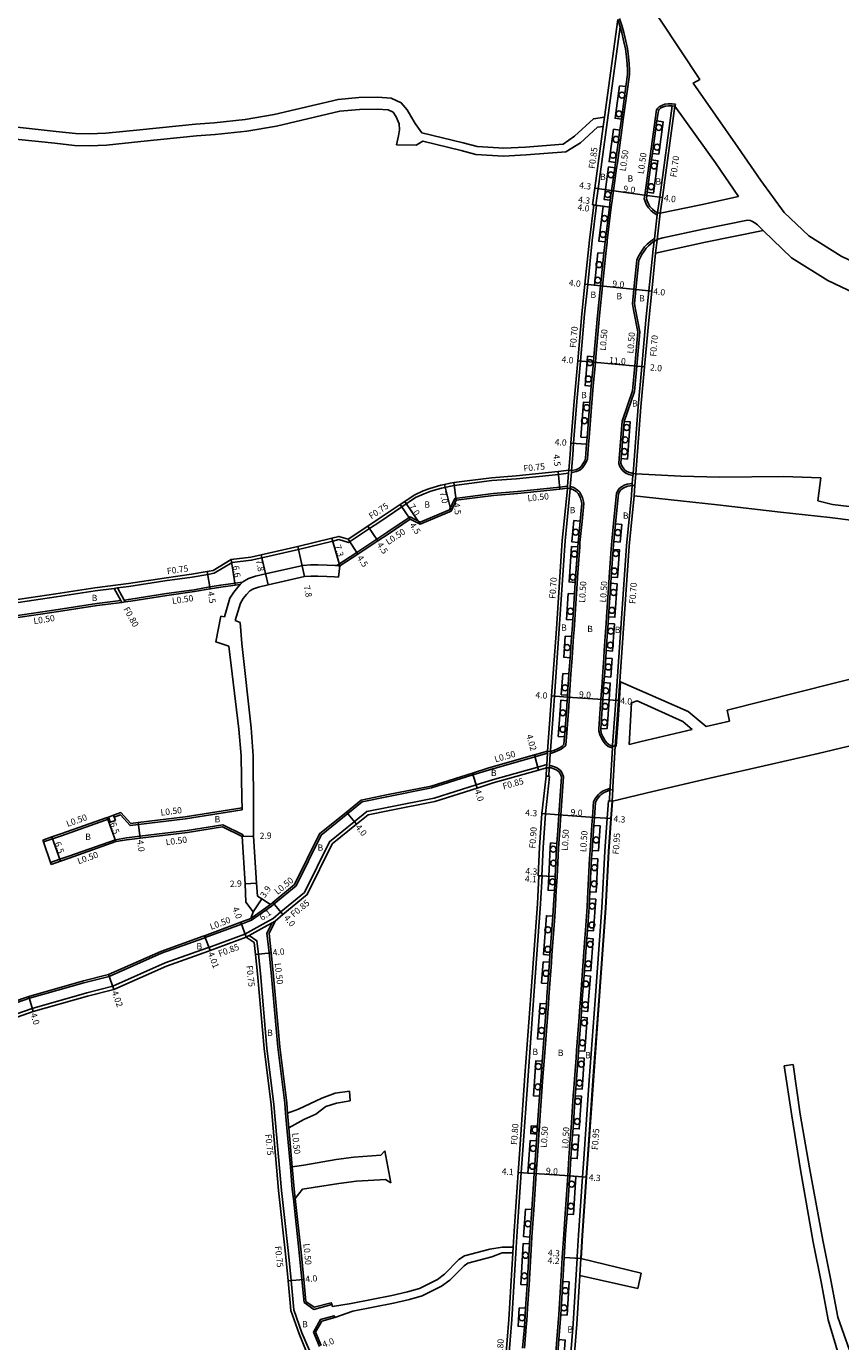
# Model space of a CAD drawing. Units: metres. Extents: x -8000 to -4000, y -117000 to -114000.
# Drawn here: x -6625 to -6419, y -115119 to -114786 of the extents above; entities that cross this region are included whole.
import ezdxf

# ---------------------------------------------------------------- set-up
doc = ezdxf.new("R2010")
doc.units = ezdxf.units.M
doc.header["$LTSCALE"] = 2.5
for name, color, linetype in [('その他', 7, 'Continuous'), ('側溝・桝', 7, 'Continuous'), ('幅員', 7, 'Continuous'), ('植栽', 7, 'Continuous'), ('歩道・分離帯・安全施設', 7, 'Continuous'), ('舗装', 7, 'Continuous'), ('道路', 7, 'Continuous')]:
    doc.layers.add(name, color=color, linetype=linetype)

# ---------------------------------------------------------------- blocks, each defined once
blk = doc.blocks.new('223800')
at = {"color": 0, "linetype": 'Continuous'}
blk.add_circle((0, 0), 0.75, dxfattribs=at)

msp = doc.modelspace()

# ---------------------------------------------------------------- linework, layer by layer
at = {"layer": 'その他'}
msp.add_lwpolyline([(-6478.88, -114811.54), (-6478.55, -114809.16)], dxfattribs=at)
at = {"layer": '側溝・桝'}
for points in [[(-6486.93, -114899.21), (-6486.87, -114899.22), (-6485.62, -114898.99), (-6484.77, -114898.59), (-6484.12, -114898), (-6483.6, -114897.3), (-6483.11, -114896.45), (-6482.86, -114895.72), (-6482.58, -114892.1), (-6482.45, -114890.38), (-6481.77, -114881.53), (-6481.4, -114877.38), (-6480.86, -114871.31), (-6480.74, -114869.97), (-6479.8, -114859.46), (-6479.03, -114851.99), (-6478.19, -114843.73), (-6477.9, -114840.86), (-6477.84, -114840.4), (-6476.83, -114832.03), (-6476.59, -114830.31), (-6475.47, -114822.09), (-6475.29, -114820.74), (-6474.17, -114812.52), (-6473.79, -114809.75), (-6472.67, -114801.53), (-6472.24, -114798.41), (-6472.21, -114797.29), (-6472.3, -114795.7), (-6472.48, -114793.87), (-6472.76, -114791.81), (-6473.14, -114789.97), (-6473.68, -114787.74), (-6474.1, -114786.19), (-6474.76, -114784.17)], [(-6475.18, -114784.47), (-6474.58, -114786.34), (-6480.17, -114827.32), (-6480.74, -114831.5)], [(-6465.17, -114833.93), (-6465.26, -114833.91), (-6465.98, -114833.55), (-6466.72, -114832.9), (-6467.44, -114832.15), (-6467.87, -114831.38), (-6468.25, -114830.58), (-6468.46, -114829.9), (-6468.33, -114828.93), (-6465.39, -114807.37), (-6465.04, -114806.91), (-6464.67, -114806.54), (-6464.05, -114806.21), (-6463.24, -114805.94), (-6462.35, -114805.78), (-6461.37, -114805.83), (-6460.58, -114805.94)], [(-6460.72, -114806.43), (-6461.41, -114806.33), (-6464.57, -114829.45), (-6465.11, -114833.43)], [(-6460.72, -114806.43), (-6460.58, -114805.94)], [(-6478.88, -114811.54), (-6478.55, -114809.16)], [(-6480.59, -114831.52), (-6481.67, -114840.45), (-6482.81, -114851.6), (-6483.58, -114859.1), (-6484.64, -114870.97), (-6485.56, -114881.22), (-6486.37, -114891.81), (-6486.59, -114894.72), (-6486.9, -114898.71)], [(-6480.59, -114831.52), (-6480.74, -114831.5), (-6481.29, -114831.43)], [(-6466.31, -114843.55), (-6466.29, -114843.39), (-6465.96, -114840.59), (-6465.89, -114840), (-6465.17, -114833.93), (-6465.13, -114833.61), (-6465.11, -114833.43)], [(-6465.61, -114843.63), (-6465.21, -114840.23), (-6464.42, -114833.52)], [(-6471.35, -114899.97), (-6471.39, -114899.96), (-6472.35, -114899.7), (-6473.16, -114899.37), (-6473.8, -114898.9), (-6474.27, -114898.36), (-6474.63, -114897.72), (-6474.93, -114896.95), (-6474.83, -114895.64), (-6474.1, -114886.18), (-6471.46, -114878.55), (-6470.9, -114872.2), (-6470.13, -114863.59), (-6471.18, -114858.04), (-6471.45, -114856.45), (-6471.08, -114852.8), (-6470.32, -114845.42), (-6469.98, -114844.6), (-6469.51, -114843.75), (-6468.94, -114842.83), (-6468.41, -114842.06), (-6468.05, -114841.7), (-6467.75, -114841.39), (-6466.38, -114840.24), (-6466.18, -114840.14), (-6465.89, -114840)], [(-6466.31, -114843.55), (-6467.3, -114853.19), (-6468.05, -114860.6), (-6469.1, -114872.36), (-6470.01, -114882.49), (-6471.31, -114899.47)], [(-6487.65, -114899.42), (-6490.23, -114899.68), (-6500.89, -114900.78), (-6507.08, -114901.28), (-6516.6, -114902.53), (-6517.49, -114902.65), (-6519.85, -114903.15), (-6522.58, -114903.97), (-6524.23, -114904.59), (-6526.41, -114905.57), (-6529.88, -114907.91), (-6535.45, -114911.67), (-6538.06, -114913.4), (-6543.4, -114916.93), (-6545.9, -114916.19), (-6547.42, -114916.58), (-6556.11, -114918.73), (-6565.37, -114920.82), (-6568.06, -114921.43), (-6572.87, -114921.97), (-6577.46, -114924.74)], [(-6487.94, -114903.22), (-6487.9, -114902.71), (-6487.65, -114899.42), (-6487.59, -114898.66)], [(-6487.24, -114903.27), (-6487.24, -114903.15), (-6487.21, -114902.77), (-6486.93, -114899.21), (-6486.91, -114898.9), (-6486.9, -114898.71)], [(-6471.74, -114905.08), (-6471.72, -114904.78), (-6471.55, -114902.52), (-6471.51, -114902.02), (-6471.35, -114899.97), (-6471.33, -114899.7), (-6471.31, -114899.47)], [(-6470.84, -114902.48), (-6470.61, -114899.52)], [(-6487.9, -114902.71), (-6489.9, -114902.92), (-6500.59, -114904.02), (-6506.74, -114904.52), (-6516.44, -114905.78), (-6517.81, -114908.64), (-6525.25, -114911.79), (-6527.81, -114910.44)], [(-6492.29, -114970.37), (-6492.21, -114970.37), (-6491.19, -114970.1), (-6490.09, -114969.58), (-6489.56, -114969.32), (-6488.99, -114968.9), (-6488.56, -114968.52), (-6488.33, -114968.18), (-6488.19, -114966.25), (-6487.71, -114959.7), (-6487.53, -114957.06), (-6487.46, -114956.13), (-6487.43, -114955.64), (-6487.05, -114950.26), (-6486.76, -114946.18), (-6486.38, -114940.79), (-6486.26, -114939.08), (-6486.09, -114936.55), (-6485.73, -114931.16), (-6485.65, -114929.99), (-6485.28, -114924.6), (-6485.21, -114923.47), (-6484.84, -114918.08), (-6484.76, -114916.96), (-6484.24, -114911.59), (-6483.8, -114907.05), (-6483.96, -114906.23), (-6484.14, -114905.55), (-6484.43, -114904.88), (-6484.83, -114904.22), (-6485.38, -114903.65), (-6486.36, -114903.05), (-6487.14, -114902.78), (-6487.21, -114902.77)], [(-6492.26, -114969.87), (-6492.24, -114969.62), (-6491.5, -114959.46), (-6491.25, -114955.86), (-6490.05, -114938.83), (-6488.54, -114916.5), (-6487.25, -114903.38), (-6487.24, -114903.27)], [(-6471.51, -114902.02), (-6471.58, -114902.02), (-6472.13, -114902.06), (-6472.77, -114902.16), (-6473.53, -114902.44), (-6474.11, -114902.76), (-6474.73, -114903.2), (-6475.11, -114903.65), (-6475.5, -114904.42), (-6476.26, -114912.15), (-6476.7, -114916.61), (-6476.78, -114917.47), (-6476.86, -114918.66), (-6477.33, -114925.65), (-6477.44, -114927.25), (-6478.02, -114935.75), (-6478.13, -114937.44), (-6478.28, -114939.58), (-6478.61, -114944.29), (-6478.74, -114946.2), (-6479.07, -114950.87), (-6479.18, -114952.39), (-6479.48, -114956.69), (-6479.73, -114960.29), (-6480.01, -114964.12), (-6479.95, -114964.66), (-6479.75, -114965.58), (-6479.35, -114966.49), (-6478.91, -114967.3), (-6478.34, -114968.02), (-6477.64, -114968.61), (-6476.62, -114968.99), (-6476.55, -114969)], [(-6471.74, -114905.08), (-6472.99, -114917.78), (-6474.49, -114939.84), (-6475.69, -114956.96), (-6475.94, -114960.56), (-6476.5, -114968.28), (-6476.52, -114968.5)], [(-6527.81, -114910.44), (-6533.68, -114914.39), (-6536.27, -114916.11), (-6541.31, -114919.44), (-6546.4, -114922.81)], [(-6570.86, -114927.6), (-6570.29, -114927.02), (-6570.19, -114926.92), (-6568.74, -114926.05), (-6567.02, -114925.45), (-6564.45, -114924.87), (-6555, -114922.73), (-6553.05, -114922.57), (-6551.1, -114922.6), (-6548.81, -114922.66), (-6546.8, -114922.78), (-6546.4, -114922.81), (-6546.05, -114922.83), (-6545.58, -114922.87)], [(-6577.46, -114924.74), (-6579.06, -114925.01), (-6583.05, -114925.69), (-6589.99, -114926.68), (-6599.06, -114928.1), (-6601.94, -114928.47), (-6602.79, -114928.59), (-6607.61, -114929.21), (-6617.48, -114930.7), (-6628.82, -114932.41), (-6639.87, -114934.02), (-6639.94, -114934.03), (-6640.81, -114934.17), (-6643.26, -114934.55)], [(-6570.29, -114927.02), (-6575.79, -114927.75), (-6578.51, -114928.21), (-6582.55, -114928.9), (-6589.51, -114929.89), (-6598.6, -114931.32), (-6600.23, -114931.53)], [(-6602.79, -114928.59), (-6601.08, -114931.64), (-6600.82, -114932.11)], [(-6601.94, -114928.47), (-6600.23, -114931.53), (-6599.96, -114932)], [(-6601.08, -114931.64), (-6607.16, -114932.43), (-6617, -114933.91), (-6628.35, -114935.63), (-6638.04, -114937.04)], [(-6562.9, -115009.05), (-6562.25, -115008.51), (-6556.66, -115003.92), (-6550.34, -114991.07), (-6543.62, -114985.62), (-6539.95, -114982.64), (-6533.72, -114981.37), (-6522.39, -114979.13), (-6511.88, -114975.82), (-6507.72, -114974.51), (-6496.19, -114971.25), (-6492.99, -114970.35)], [(-6493.24, -114974.06), (-6493.18, -114973.16), (-6492.99, -114970.35), (-6492.96, -114969.82)], [(-6492.53, -114974.03), (-6492.5, -114973.53), (-6492.29, -114970.37), (-6492.26, -114969.87)], [(-6477.32, -114982.42), (-6477.16, -114979.73), (-6477.13, -114979.19), (-6477.12, -114978.93), (-6476.55, -114969), (-6476.52, -114968.5)], [(-6476.62, -114982.46), (-6476.45, -114979.49), (-6476.42, -114978.97), (-6475.82, -114968.54)], [(-6562.48, -115012.17), (-6560.56, -115010.55), (-6554.53, -115005.6), (-6548.22, -114992.76), (-6541.95, -114987.67), (-6538.78, -114985.11), (-6533.23, -114983.97), (-6521.73, -114981.7), (-6511.09, -114978.35), (-6506.97, -114977.05), (-6495.47, -114973.82), (-6493.18, -114973.16)], [(-6498.79, -115121.05), (-6498.36, -115115.68), (-6498.23, -115114.07), (-6498.05, -115110.97), (-6497.68, -115105.02), (-6497.06, -115094.64), (-6496.95, -115092.92), (-6496.88, -115091.71), (-6496.48, -115086), (-6495.85, -115076.84), (-6495.53, -115072.23), (-6495.28, -115068.56), (-6495.16, -115066.86), (-6495.02, -115064.86), (-6494.91, -115063.29), (-6494.49, -115057.25), (-6494.14, -115052.31), (-6493.85, -115048.37), (-6493.44, -115042.84), (-6492.78, -115033.87), (-6492.64, -115032.01), (-6492.41, -115028.72), (-6492.02, -115023.33), (-6491.88, -115021.51), (-6491.17, -115011.68), (-6490.96, -115008.76), (-6490.77, -115005.14), (-6490.58, -115001.61), (-6490.2, -114994.45), (-6490.11, -114993.21), (-6489.88, -114989.92), (-6489.6, -114985.98), (-6488.91, -114976.22), (-6489.17, -114975.64), (-6489.45, -114975.07), (-6489.81, -114974.63), (-6490.24, -114974.29), (-6490.61, -114974.07), (-6491.21, -114973.79), (-6492.02, -114973.53), (-6492.5, -114973.53)], [(-6494.47, -115001.4), (-6494.09, -114994.21), (-6493.49, -114985.72), (-6492.48, -114976.19)], [(-6493.37, -114976.12), (-6492.67, -114976.18), (-6492.48, -114976.19)], [(-6492.67, -114976.18), (-6492.55, -114974.24), (-6492.53, -114974.03)], [(-6491.4, -115129.15), (-6490.59, -115118.83), (-6490.25, -115114.62), (-6490.13, -115112.54), (-6489.62, -115104.13), (-6489.25, -115098.05), (-6488.89, -115092.2), (-6488.54, -115087.04), (-6487.87, -115077.39), (-6487.56, -115072.86), (-6487.14, -115066.93), (-6487.03, -115065.34), (-6486.46, -115057.08), (-6486.33, -115055.31), (-6486.16, -115052.89), (-6485.76, -115047.46), (-6485.63, -115045.67), (-6485, -115037.17), (-6484.88, -115035.56), (-6484.67, -115032.62), (-6484.23, -115026.63), (-6484.14, -115025.34), (-6483.55, -115017.19), (-6483.4, -115015.16), (-6482.97, -115009.26), (-6482.86, -115007.22), (-6482.77, -115005.4), (-6482.32, -114997), (-6482.21, -114994.94), (-6481.76, -114988.56), (-6481.62, -114986.54), (-6481.34, -114982.65), (-6480.99, -114981.97), (-6480.59, -114981.37), (-6480.11, -114980.79), (-6479.68, -114980.39), (-6478.89, -114979.87), (-6478, -114979.49), (-6477.32, -114979.26), (-6477.13, -114979.19)], [(-6485.5, -115098.27), (-6485.5, -115098.15), (-6485.48, -115097.85), (-6485.15, -115092.44), (-6484.13, -115077.65), (-6483.82, -115073.12), (-6482.42, -115053.16), (-6480.93, -115032.89), (-6479.23, -115009.49), (-6478.47, -114995.17), (-6477.88, -114986.81), (-6477.56, -114982.4)], [(-6484.56, -115098.33), (-6484.55, -115098.21), (-6484.2, -115092.5), (-6483.18, -115077.72), (-6482.87, -115073.19), (-6481.47, -115053.23), (-6479.98, -115032.96), (-6478.28, -115009.55), (-6477.52, -114995.23), (-6476.93, -114986.87), (-6476.62, -114982.46)], [(-6476.62, -114982.46), (-6477.32, -114982.42), (-6477.56, -114982.4)], [(-6620.68, -114992.81), (-6618.38, -114992.01), (-6616.13, -114991.23), (-6604.08, -114986.97)], [(-6602.76, -114986.51), (-6601.22, -114985.96), (-6598.77, -114988.64), (-6596.66, -114988.38), (-6584.7, -114986.91), (-6570.32, -114984.68)], [(-6570.32, -114984.68), (-6570.39, -114984.18)], [(-6618.88, -114998.01), (-6616.57, -114997.21), (-6614.31, -114996.42), (-6602.49, -114992.25), (-6599.68, -114991.77), (-6596.3, -114991.36), (-6584.29, -114989.89), (-6575.29, -114988.49), (-6570.11, -114990.98)], [(-6620.68, -114992.81), (-6620.85, -114992.34)], [(-6570.32, -114991.43), (-6570.11, -114990.98)], [(-6618.72, -114998.48), (-6618.88, -114998.01)], [(-6504.22, -115146.26), (-6504.19, -115145.68), (-6504.18, -115145.42), (-6503.64, -115134.16), (-6503.27, -115129.53), (-6502.02, -115113.8), (-6501, -115096.95), (-6500.92, -115095.54), (-6500.67, -115091.47), (-6499.64, -115076.58), (-6499.33, -115071.97), (-6497.93, -115052.04), (-6496.43, -115031.73), (-6494.75, -115008.52), (-6494.37, -115001.4)], [(-6494.37, -115001.4), (-6494.47, -115001.4), (-6495.17, -115001.36)], [(-6568.19, -115012.16), (-6563.21, -115008.65)], [(-6567.95, -115012.6), (-6562.9, -115009.05)], [(-6567.95, -115012.6), (-6570.51, -115013.63), (-6579.71, -115017.05), (-6580.07, -115017.18), (-6590.82, -115020.98), (-6604.05, -115026.87), (-6610.44, -115028.46), (-6624.28, -115032.4), (-6632.75, -115035.35), (-6643.98, -115038.45), (-6653.96, -115037.33), (-6660.77, -115038.16), (-6668.69, -115039.13)], [(-6569.66, -115016.15), (-6564.4, -115013.25), (-6562.48, -115012.17)], [(-6569.31, -115016.92), (-6568.57, -115016.52), (-6563.99, -115014), (-6562.77, -115013.31), (-6561.99, -115012.87)], [(-6554.68, -115109.49), (-6555.24, -115103.67), (-6555.91, -115096.79), (-6557.39, -115083.2), (-6557.66, -115080.8), (-6558.15, -115075.17), (-6559.02, -115065.27), (-6559.35, -115061.54), (-6559.57, -115059.01), (-6561.34, -115044.76), (-6562.97, -115025.9), (-6563.52, -115020.94), (-6564.07, -115015.91), (-6562.77, -115013.31)], [(-6569.66, -115016.15), (-6578.77, -115019.54), (-6579.15, -115019.67), (-6589.84, -115023.45), (-6603.12, -115029.37), (-6609.75, -115031.02), (-6623.59, -115034.96), (-6631.96, -115037.88), (-6643.76, -115041.15), (-6653.95, -115040), (-6660.45, -115040.75), (-6667.87, -115041.7), (-6671.07, -115042.46)], [(-6553.33, -115121.65), (-6555.2, -115117.15), (-6557.27, -115111.31), (-6557.44, -115109.51), (-6557.98, -115103.94), (-6558.64, -115097.08), (-6560.39, -115081.07), (-6562.3, -115059.31), (-6564.08, -115045.05), (-6565.71, -115026.17), (-6566.25, -115021.24), (-6566.62, -115017.85), (-6568.57, -115016.52)], [(-6558.52, -115065.23), (-6558.85, -115061.5)], [(-6556.9, -115083.15), (-6557.16, -115080.75), (-6557.65, -115075.12)], [(-6501.8, -115096.9), (-6501.72, -115095.49)], [(-6488.14, -115135.58), (-6488.12, -115135.14), (-6487.77, -115130.76), (-6486.51, -115114.88), (-6485.5, -115098.27)], [(-6484.82, -115102.61), (-6484.56, -115098.33)], [(-6547.64, -115110), (-6552.21, -115111.22), (-6554.68, -115109.49)], [(-6546.88, -115113.31), (-6547.03, -115112.83), (-6550.51, -115113.75), (-6552.29, -115116.98)], [(-6550.79, -115120.59), (-6552.29, -115116.98)]]:
    msp.add_lwpolyline(points, dxfattribs=at)
msp.add_lwpolyline([(-6602.46, -114987.36), (-6603.78, -114987.82), (-6604.08, -114986.97), (-6604.25, -114986.5), (-6602.93, -114986.04), (-6602.76, -114986.51)], close=True, dxfattribs=at)
at = {"layer": '幅員'}
for points in [[(-6476.75, -114827.79), (-6481.01, -114827.2)], [(-6467.84, -114829), (-6476.75, -114827.79)], [(-6467.84, -114829), (-6463.87, -114829.54)], [(-6477.32, -114831.97), (-6481.59, -114831.39)], [(-6477.32, -114831.97), (-6481.29, -114831.43)], [(-6479.53, -114851.94), (-6483.51, -114851.53)], [(-6470.58, -114852.85), (-6479.53, -114851.94)], [(-6466.6, -114853.26), (-6470.58, -114852.85)], [(-6481.36, -114871.26), (-6485.34, -114870.91)], [(-6470.4, -114872.24), (-6481.36, -114871.26)], [(-6468.41, -114872.42), (-6470.4, -114872.24)], [(-6483.08, -114892.06), (-6487.07, -114891.76)], [(-6489.85, -114903.41), (-6490.31, -114898.94)], [(-6519.12, -114902.23), (-6517.44, -114909.02)], [(-6516.11, -114906.24), (-6516.7, -114901.78)], [(-6529.15, -114906.52), (-6525.27, -114912.34)], [(-6527.78, -114911.02), (-6530.3, -114907.29)], [(-6536, -114916.53), (-6538.48, -114912.77)], [(-6545.58, -114922.87), (-6547.6, -114915.85)], [(-6543.52, -114916.11), (-6541.04, -114919.86)], [(-6563.81, -114927.7), (-6565.53, -114920.09)], [(-6554.56, -114925.6), (-6556.28, -114918)], [(-6572.13, -114927.77), (-6573.11, -114921.24)], [(-6579.19, -114924.27), (-6578.43, -114928.71)], [(-6491.95, -114955.81), (-6487.96, -114956.09)], [(-6487.96, -114956.09), (-6478.98, -114956.73)], [(-6478.98, -114956.73), (-6474.99, -114957.01)], [(-6495.24, -114974.64), (-6496.33, -114970.77)], [(-6512.03, -114975.35), (-6510.83, -114979.16)], [(-6602.37, -114992.73), (-6604.53, -114986.6)], [(-6541.41, -114988.33), (-6543.93, -114985.23)], [(-6490.1, -114985.94), (-6494.39, -114985.64)], [(-6490.1, -114985.94), (-6481.12, -114986.58)], [(-6481.12, -114986.58), (-6476.83, -114986.88)], [(-6596.72, -114987.88), (-6596.23, -114991.86)], [(-6616.41, -114997.68), (-6618.54, -114991.54)], [(-6570.32, -114991.43), (-6567.47, -114991.33)], [(-6566.69, -115003.28), (-6569.58, -115003.39)], [(-6491.08, -115001.58), (-6495.37, -115001.35)], [(-6491.08, -115001.58), (-6495.17, -115001.36)], [(-6568.19, -115012.16), (-6563.21, -115008.65)], [(-6567.59, -115010.47), (-6565.4, -115007.24)], [(-6562.56, -115008.12), (-6560.02, -115011.21)], [(-6569.31, -115016.92), (-6570.69, -115013.17)], [(-6579.88, -115016.58), (-6578.49, -115020.34)], [(-6563.02, -115020.89), (-6567, -115021.32)], [(-6604.22, -115026.4), (-6602.84, -115030.18)], [(-6623.34, -115035.77), (-6624.43, -115031.92)], [(-6496.35, -115076.81), (-6500.44, -115076.53)], [(-6496.35, -115076.81), (-6487.37, -115077.43)], [(-6487.37, -115077.43), (-6483.08, -115077.73)], [(-6484.46, -115098.34), (-6488.75, -115098.08)], [(-6488.75, -115098.08), (-6484.56, -115098.33)], [(-6554.74, -115103.62), (-6558.73, -115104.01)]]:
    msp.add_lwpolyline(points, dxfattribs=at)
at = {"layer": '植栽'}
for points in [[(-6474.75, -114801.24), (-6473.16, -114801.46), (-6474.28, -114809.68), (-6475.87, -114809.47)], [(-6465.27, -114810.16), (-6463.68, -114810.38), (-6464.8, -114818.6), (-6466.39, -114818.39)], [(-6476.25, -114812.24), (-6474.66, -114812.46), (-6475.78, -114820.67), (-6477.37, -114820.46)], [(-6466.61, -114820.01), (-6465.02, -114820.23), (-6466.15, -114828.45), (-6467.73, -114828.23)], [(-6477.55, -114821.81), (-6475.97, -114822.02), (-6477.09, -114830.24), (-6478.67, -114830.02)], [(-6478.91, -114831.77), (-6477.32, -114831.97), (-6478.39, -114840.8), (-6479.98, -114840.61)], [(-6480.28, -114843.52), (-6478.69, -114843.68), (-6479.53, -114851.94), (-6481.12, -114851.78)], [(-6481.9, -114877.33), (-6483.49, -114877.19), (-6482.95, -114871.12), (-6482.83, -114869.78), (-6481.24, -114869.93), (-6481.36, -114871.26)], [(-6482.95, -114890.34), (-6484.54, -114890.22), (-6483.86, -114881.36), (-6482.27, -114881.49)], [(-6474.33, -114895.67), (-6473.61, -114886.28), (-6472.01, -114886.4), (-6472.73, -114895.8)], [(-6486.33, -114911.39), (-6484.74, -114911.54), (-6485.26, -114916.92), (-6486.86, -114916.76)], [(-6475.76, -114912.2), (-6474.17, -114912.36), (-6474.61, -114916.82), (-6476.2, -114916.66)], [(-6486.94, -114917.94), (-6485.34, -114918.05), (-6485.95, -114927.04), (-6487.54, -114926.93)], [(-6476.36, -114918.69), (-6474.77, -114918.8), (-6475.24, -114925.8), (-6476.84, -114925.69)], [(-6487.74, -114929.85), (-6486.15, -114929.95), (-6486.59, -114936.52), (-6488.19, -114936.41)], [(-6476.94, -114927.28), (-6475.35, -114927.39), (-6475.92, -114935.89), (-6477.52, -114935.78)], [(-6477.63, -114937.48), (-6476.04, -114937.59), (-6476.18, -114939.72), (-6476.51, -114944.44), (-6478.11, -114944.33), (-6477.78, -114939.61)], [(-6488.48, -114940.64), (-6486.88, -114940.76), (-6487.26, -114946.14), (-6488.86, -114946.03)], [(-6478.24, -114946.24), (-6476.65, -114946.35), (-6476.98, -114951.02), (-6478.57, -114950.91)], [(-6489.14, -114950.11), (-6487.55, -114950.22), (-6487.92, -114955.61), (-6489.52, -114955.5)], [(-6478.68, -114952.43), (-6477.08, -114952.54), (-6477.39, -114956.84), (-6477.64, -114960.44), (-6477.9, -114964.08), (-6479.51, -114964.11), (-6479.23, -114960.33), (-6478.98, -114956.73)], [(-6488.69, -114966.21), (-6490.28, -114966.09), (-6489.81, -114959.55), (-6489.62, -114956.91), (-6488.02, -114957.03), (-6488.21, -114959.66)], [(-6481.71, -114994.97), (-6481.26, -114988.6), (-6479.67, -114988.71), (-6480.11, -114995.07)], [(-6491.26, -115005.11), (-6492.86, -115005.03), (-6492.67, -115001.49), (-6492.29, -114994.32), (-6492.2, -114993.06), (-6490.61, -114993.17), (-6490.69, -114994.42), (-6491.08, -115001.58)], [(-6482.27, -115005.43), (-6481.82, -114997.03), (-6480.22, -114997.11), (-6480.67, -115005.51)], [(-6482.9, -115015.2), (-6482.47, -115009.29), (-6482.37, -115007.25), (-6480.77, -115007.33), (-6480.88, -115009.39), (-6481.31, -115015.31)], [(-6492.38, -115021.48), (-6493.98, -115021.36), (-6493.26, -115011.52), (-6491.67, -115011.64)], [(-6483.64, -115025.37), (-6483.05, -115017.22), (-6481.45, -115017.34), (-6482.04, -115025.49)], [(-6494.11, -115023.18), (-6492.51, -115023.3), (-6492.9, -115028.68), (-6494.5, -115028.57)], [(-6484.39, -115035.6), (-6484.17, -115032.66), (-6483.73, -115026.67), (-6482.14, -115026.79), (-6482.57, -115032.77), (-6482.79, -115035.72)], [(-6493.94, -115042.8), (-6495.54, -115042.69), (-6494.88, -115033.71), (-6493.28, -115033.83)], [(-6485.13, -115045.71), (-6484.5, -115037.21), (-6482.91, -115037.33), (-6483.54, -115045.83)], [(-6494.99, -115057.22), (-6496.58, -115057.1), (-6496.24, -115052.16), (-6495.95, -115048.22), (-6494.35, -115048.34), (-6494.64, -115052.28)], [(-6485.83, -115055.34), (-6485.66, -115052.93), (-6485.26, -115047.5), (-6483.67, -115047.62), (-6484.07, -115053.04), (-6484.24, -115055.45)], [(-6486.53, -115065.38), (-6485.96, -115057.12), (-6484.36, -115057.23), (-6484.94, -115065.49)], [(-6497.11, -115064.72), (-6495.52, -115064.83), (-6495.66, -115066.82), (-6497.25, -115066.71)], [(-6487.06, -115072.9), (-6486.65, -115066.97), (-6485.05, -115067.08), (-6485.46, -115073.01)], [(-6496.35, -115076.81), (-6497.95, -115076.7), (-6497.63, -115072.08), (-6497.37, -115068.41), (-6495.78, -115068.52), (-6496.03, -115072.2)], [(-6488.04, -115087.08), (-6487.37, -115077.43), (-6485.78, -115077.54), (-6486.44, -115087.19)], [(-6497.45, -115092.89), (-6499.05, -115092.8), (-6498.97, -115091.58), (-6498.58, -115085.85), (-6496.98, -115085.96), (-6497.38, -115091.68)], [(-6498.18, -115104.99), (-6499.78, -115104.89), (-6499.15, -115094.52), (-6497.56, -115094.61)], [(-6489.63, -115112.57), (-6489.12, -115104.16), (-6487.52, -115104.25), (-6488.03, -115112.67)], [(-6498.86, -115115.64), (-6500.45, -115115.52), (-6500.33, -115113.92), (-6500.14, -115110.85), (-6498.54, -115110.94), (-6498.73, -115114.03)], [(-6490.91, -115129.19), (-6490.09, -115118.87), (-6488.49, -115118.99), (-6489.31, -115129.32)]]:
    msp.add_lwpolyline(points, close=True, dxfattribs=at)
at = {"layer": '歩道・分離帯・安全施設'}
for points in [[(-6487.59, -114898.66), (-6486.9, -114898.71), (-6485.78, -114898.51), (-6485.05, -114898.17), (-6484.49, -114897.67), (-6484.02, -114897.03), (-6483.57, -114896.24), (-6483.35, -114895.62), (-6483.08, -114892.06), (-6482.95, -114890.34), (-6482.27, -114881.49), (-6481.9, -114877.33), (-6481.36, -114871.26), (-6481.24, -114869.93), (-6480.3, -114859.41), (-6479.53, -114851.94), (-6478.69, -114843.68), (-6478.39, -114840.8), (-6477.32, -114831.97), (-6477.09, -114830.24), (-6475.97, -114822.02), (-6475.78, -114820.67), (-6474.66, -114812.46), (-6474.28, -114809.68), (-6473.16, -114801.46), (-6472.74, -114798.37), (-6472.71, -114797.3), (-6472.8, -114795.74), (-6472.97, -114793.92), (-6473.26, -114791.89), (-6473.63, -114790.08), (-6474.16, -114787.86), (-6474.58, -114786.34), (-6475.18, -114784.47)], [(-6464.42, -114833.52), (-6465.11, -114833.43), (-6465.7, -114833.13), (-6466.37, -114832.54), (-6467.03, -114831.85), (-6467.43, -114831.15), (-6467.78, -114830.4), (-6467.95, -114829.86), (-6467.84, -114829), (-6467.73, -114828.23), (-6466.61, -114820.01), (-6466.39, -114818.39), (-6465.27, -114810.16), (-6464.91, -114807.57), (-6464.67, -114807.24), (-6464.37, -114806.95), (-6463.85, -114806.67), (-6463.12, -114806.43), (-6462.32, -114806.28), (-6461.41, -114806.33), (-6460.72, -114806.43)], [(-6438.32, -114837.9), (-6439.82, -114836.46), (-6440.5, -114835.94), (-6441.23, -114835.51), (-6441.68, -114835.34), (-6442.3, -114835.26), (-6453.57, -114837.56), (-6463.74, -114839.76), (-6465.04, -114840.14), (-6465.21, -114840.23), (-6465.96, -114840.59), (-6466.11, -114840.66), (-6467.41, -114841.76), (-6468.02, -114842.38), (-6468.52, -114843.11), (-6469.08, -114844), (-6469.53, -114844.82), (-6469.83, -114845.54), (-6470.58, -114852.85), (-6470.94, -114856.44), (-6470.68, -114857.95), (-6469.62, -114863.56), (-6470.4, -114872.24), (-6470.97, -114878.65), (-6473.61, -114886.28), (-6474.33, -114895.67), (-6474.42, -114896.88), (-6474.18, -114897.5), (-6473.86, -114898.07), (-6473.46, -114898.53), (-6472.91, -114898.93), (-6472.19, -114899.23), (-6471.31, -114899.47), (-6470.61, -114899.52)], [(-6492.96, -114969.82), (-6492.26, -114969.87), (-6491.36, -114969.63), (-6490.31, -114969.13), (-6489.82, -114968.89), (-6489.3, -114968.51), (-6488.93, -114968.18), (-6488.82, -114968.01), (-6488.69, -114966.21), (-6488.21, -114959.66), (-6488.02, -114957.03), (-6487.96, -114956.09), (-6487.92, -114955.61), (-6487.55, -114950.22), (-6487.26, -114946.14), (-6486.88, -114940.76), (-6486.76, -114939.04), (-6486.59, -114936.52), (-6486.15, -114929.95), (-6485.95, -114927.04), (-6485.7, -114923.44), (-6485.34, -114918.05), (-6485.26, -114916.92), (-6484.74, -114911.54), (-6484.3, -114907.07), (-6484.44, -114906.35), (-6484.61, -114905.71), (-6484.87, -114905.11), (-6485.23, -114904.53), (-6485.7, -114904.05), (-6486.57, -114903.51), (-6487.24, -114903.27), (-6487.94, -114903.22)], [(-6471.05, -114905.15), (-6470.84, -114902.48), (-6471.55, -114902.52), (-6472.07, -114902.56), (-6472.64, -114902.64), (-6473.32, -114902.9), (-6473.84, -114903.18), (-6474.39, -114903.57), (-6474.69, -114903.93), (-6475.01, -114904.56), (-6475.76, -114912.2), (-6476.2, -114916.66), (-6476.28, -114917.51), (-6476.36, -114918.69), (-6476.84, -114925.69), (-6476.94, -114927.28), (-6477.52, -114935.78), (-6477.63, -114937.48), (-6477.78, -114939.61), (-6478.11, -114944.33), (-6478.24, -114946.24), (-6478.57, -114950.91), (-6478.68, -114952.43), (-6478.98, -114956.73), (-6479.23, -114960.33), (-6479.51, -114964.11), (-6479.45, -114964.58), (-6479.27, -114965.42), (-6478.9, -114966.27), (-6478.49, -114967.02), (-6477.98, -114967.67), (-6477.39, -114968.17), (-6476.52, -114968.5), (-6475.82, -114968.54)], [(-6499.29, -115121.01), (-6498.86, -115115.64), (-6498.73, -115114.03), (-6498.54, -115110.94), (-6498.18, -115104.99), (-6497.56, -115094.61), (-6497.45, -115092.89), (-6497.38, -115091.68), (-6496.98, -115085.96), (-6496.35, -115076.81), (-6496.03, -115072.2), (-6495.78, -115068.52), (-6495.66, -115066.82), (-6495.52, -115064.83), (-6495.41, -115063.25), (-6494.99, -115057.22), (-6494.64, -115052.28), (-6494.35, -115048.34), (-6493.94, -115042.8), (-6493.28, -115033.83), (-6493.14, -115031.97), (-6492.9, -115028.68), (-6492.51, -115023.3), (-6492.38, -115021.48), (-6491.67, -115011.64), (-6491.46, -115008.73), (-6491.26, -115005.11), (-6491.08, -115001.58), (-6490.69, -114994.42), (-6490.61, -114993.17), (-6490.37, -114989.88), (-6490.1, -114985.94), (-6489.42, -114976.31), (-6489.62, -114975.85), (-6489.87, -114975.34), (-6490.16, -114974.99), (-6490.53, -114974.7), (-6490.84, -114974.52), (-6491.4, -114974.26), (-6492.1, -114974.03), (-6492.53, -114974.03), (-6492.86, -114974.04), (-6493.24, -114974.06)], [(-6490.91, -115129.19), (-6490.09, -115118.87), (-6489.75, -115114.66), (-6489.63, -115112.57), (-6489.12, -115104.16), (-6488.75, -115098.08), (-6488.4, -115092.23), (-6488.04, -115087.08), (-6487.37, -115077.43), (-6487.06, -115072.9), (-6486.65, -115066.97), (-6486.53, -115065.38), (-6485.96, -115057.12), (-6485.83, -115055.34), (-6485.66, -115052.93), (-6485.26, -115047.5), (-6485.13, -115045.71), (-6484.5, -115037.21), (-6484.39, -115035.6), (-6484.17, -115032.66), (-6483.73, -115026.67), (-6483.64, -115025.37), (-6483.05, -115017.22), (-6482.9, -115015.2), (-6482.47, -115009.29), (-6482.37, -115007.25), (-6482.27, -115005.43), (-6481.82, -114997.03), (-6481.71, -114994.97), (-6481.26, -114988.6), (-6481.12, -114986.58), (-6480.85, -114982.78), (-6480.56, -114982.22), (-6480.19, -114981.67), (-6479.74, -114981.14), (-6479.37, -114980.78), (-6478.65, -114980.31), (-6477.82, -114979.96), (-6477.16, -114979.73), (-6476.45, -114979.49)]]:
    msp.add_lwpolyline(points, dxfattribs=at)
at = {"layer": '道路'}
for points in [[(-6400, -114849.57), (-6400.6, -114849.56), (-6406.73, -114848.73), (-6412.57, -114847.28), (-6418.6, -114844.41), (-6426.82, -114839.24), (-6432.99, -114833.32), (-6438.9, -114825.26), (-6444.73, -114816.75), (-6456.06, -114800.57), (-6454.4, -114799.63), (-6464.39, -114784.64), (-6468.09, -114779.43)], [(-6475.18, -114784.47), (-6478.55, -114809.16)], [(-6652.47, -114811.57), (-6647.4, -114812.45), (-6636.97, -114813.63), (-6626.95, -114814.81), (-6617.78, -114815.78), (-6612.81, -114816.33), (-6609.13, -114816.44), (-6604.7, -114816.25), (-6595.99, -114815.35), (-6581.92, -114813.92), (-6577.17, -114813.61), (-6569.19, -114812.72), (-6561.64, -114811.43), (-6545.57, -114807.67), (-6540.59, -114807.21), (-6536.11, -114807.13), (-6533.34, -114807.35), (-6532.13, -114807.9), (-6531.34, -114809.14), (-6530.59, -114810.88), (-6530.47, -114812.43), (-6530.77, -114813.9), (-6531.25, -114816.17)], [(-6650.21, -114808.92), (-6646.97, -114809.48), (-6636.62, -114810.65), (-6626.62, -114811.83), (-6617.46, -114812.8), (-6612.6, -114813.33), (-6609.15, -114813.44), (-6604.92, -114813.25), (-6596.25, -114812.37), (-6582.17, -114810.93), (-6577.44, -114810.62), (-6569.61, -114809.75), (-6562.24, -114808.49), (-6546.05, -114804.7), (-6540.76, -114804.21), (-6536.02, -114804.12), (-6532.57, -114804.4), (-6530.07, -114805.54), (-6528.54, -114807.37), (-6527.62, -114808.95), (-6526.5, -114810.81)], [(-6460.72, -114806.43), (-6463.87, -114829.54), (-6464.42, -114833.52)], [(-6444.61, -114829.32), (-6444.62, -114829.3), (-6450.47, -114820.77), (-6460.72, -114806.43)], [(-6486.18, -114814.02), (-6481.36, -114809.58), (-6478.55, -114809.16)], [(-6526.5, -114810.81), (-6524.84, -114813.13), (-6514.4, -114815.7), (-6510.84, -114816.66), (-6504.1, -114817.08), (-6498.56, -114816.76), (-6489, -114815.99), (-6486.18, -114814.02)], [(-6484.61, -114815.71), (-6480.32, -114811.76), (-6478.88, -114811.54)], [(-6478.88, -114811.54), (-6481.01, -114827.2), (-6481.59, -114831.39)], [(-6526.27, -114816.26), (-6531.25, -114816.17)], [(-6526.27, -114816.26), (-6524.54, -114815.26), (-6514.91, -114817.63), (-6511.17, -114818.64), (-6504.11, -114819.08), (-6498.41, -114818.75), (-6488.38, -114817.95), (-6484.61, -114815.71)], [(-6444.61, -114829.32), (-6454.13, -114831.37), (-6464.42, -114833.52)], [(-6481.59, -114831.39), (-6481.29, -114831.43), (-6482.37, -114840.37), (-6483.51, -114851.53), (-6484.28, -114859.03), (-6485.34, -114870.91), (-6486.26, -114881.16), (-6487.07, -114891.76), (-6487.29, -114894.66), (-6487.59, -114898.66)], [(-6438.32, -114837.9), (-6452.99, -114840.89), (-6465.61, -114843.63)], [(-6400, -114857), (-6401.13, -114856.99), (-6408.31, -114856.04), (-6415.18, -114853.79), (-6421.98, -114850.55), (-6431.15, -114844.79), (-6438.28, -114837.95), (-6438.32, -114837.9)], [(-6465.61, -114843.63), (-6466.6, -114853.26), (-6467.36, -114860.67), (-6468.41, -114872.42), (-6469.31, -114882.55), (-6470.61, -114899.52)], [(-6487.59, -114898.66), (-6490.31, -114898.94), (-6500.96, -114900.03), (-6507.16, -114900.54), (-6516.7, -114901.78), (-6517.62, -114901.91), (-6519.12, -114902.23), (-6520.04, -114902.42), (-6522.81, -114903.26), (-6524.51, -114903.89), (-6526.77, -114904.92), (-6529.15, -114906.52), (-6530.3, -114907.29), (-6535.86, -114911.04), (-6538.48, -114912.77), (-6543.52, -114916.11), (-6545.89, -114915.41), (-6547.6, -114915.85), (-6556.28, -114918), (-6565.53, -114920.09), (-6568.19, -114920.69), (-6573.11, -114921.24), (-6577.73, -114924.02)], [(-6470.61, -114899.52), (-6459.18, -114900.17), (-6449.3, -114900.4), (-6433.17, -114900.22), (-6423.74, -114900.59)], [(-6487.94, -114903.22), (-6489.85, -114903.41), (-6500.54, -114904.51), (-6506.69, -114905.01), (-6516.11, -114906.24), (-6517.44, -114909.02), (-6525.27, -114912.34), (-6527.78, -114911.02)], [(-6492.96, -114969.82), (-6492.2, -114959.41), (-6491.95, -114955.81), (-6490.75, -114938.78), (-6489.24, -114916.44), (-6487.95, -114903.32), (-6487.94, -114903.22)], [(-6423.74, -114900.59), (-6424.48, -114906.36), (-6420.8, -114907.31), (-6412.37, -114908.35), (-6402.76, -114909.7)], [(-6471.05, -114905.15), (-6472.3, -114917.84), (-6473.79, -114939.89), (-6474.99, -114957.01), (-6475.24, -114960.61), (-6475.82, -114968.54)], [(-6471.05, -114905.15), (-6459.26, -114906.41), (-6449.93, -114907.42), (-6433.96, -114909.26), (-6421.42, -114910.6)], [(-6527.78, -114911.02), (-6533.4, -114914.81), (-6536, -114916.53), (-6541.04, -114919.86), (-6545.58, -114922.87)], [(-6403.49, -114912.93), (-6421.42, -114910.6)], [(-6545.96, -114925.74), (-6545.58, -114922.87)], [(-6577.73, -114924.02), (-6579.19, -114924.27), (-6583.16, -114924.95), (-6590.1, -114925.94), (-6599.17, -114927.36), (-6607.72, -114928.47), (-6617.59, -114929.96), (-6628.93, -114931.67), (-6639.99, -114933.28), (-6643.38, -114933.81), (-6645.86, -114932.52)], [(-6568.38, -114929.22), (-6567.5, -114928.69), (-6566.22, -114928.25), (-6563.81, -114927.7), (-6554.56, -114925.6), (-6552.95, -114925.47), (-6551.17, -114925.5), (-6548.94, -114925.56), (-6546.98, -114925.68), (-6545.96, -114925.74)], [(-6570.86, -114927.6), (-6572.13, -114927.77), (-6575.72, -114928.24), (-6578.43, -114928.71), (-6582.47, -114929.4), (-6589.44, -114930.39), (-6598.53, -114931.81), (-6599.96, -114932), (-6600.82, -114932.11), (-6607.09, -114932.93), (-6616.92, -114934.41), (-6628.27, -114936.12), (-6637.75, -114937.5), (-6638.62, -114937.63), (-6639.32, -114937.73), (-6642.69, -114938.26), (-6644.59, -114938.85), (-6649.77, -114940.97), (-6655.78, -114943.62), (-6660.95, -114945.91), (-6667.84, -114949.11), (-6673.15, -114951.32), (-6675.45, -114952.17), (-6676.22, -114952.45)], [(-6574.87, -114935.78), (-6573.46, -114931.08), (-6572.44, -114929.49), (-6571.47, -114928.23), (-6570.86, -114927.6)], [(-6572.14, -114936.74), (-6570.8, -114932.3), (-6570.07, -114931.16), (-6569.28, -114930.13), (-6568.38, -114929.22)], [(-6573.74, -114943.25), (-6577.07, -114942.1), (-6575.73, -114935.63), (-6574.87, -114935.78)], [(-6572.14, -114936.74), (-6570.9, -114937.24), (-6570.43, -114942.5)], [(-6573.74, -114943.25), (-6571.18, -114964.26), (-6570.6, -114971.03), (-6570.4, -114981.87), (-6570.39, -114984.18)], [(-6570.43, -114942.5), (-6568.08, -114963.92), (-6567.6, -114970.95), (-6567.51, -114983.88)], [(-6447.5, -114959.38), (-6402.32, -114948.05)], [(-6475.82, -114968.54), (-6475.62, -114968.55), (-6475.04, -114960.63), (-6474.46, -114952.25)], [(-6452.77, -114963.54), (-6457.39, -114959.74), (-6474.46, -114952.25)], [(-6472.34, -114968.1), (-6471.7, -114957.57), (-6470.3, -114957.03), (-6458.7, -114962.3), (-6456.33, -114964.36)], [(-6446.89, -114962.18), (-6447.5, -114959.38)], [(-6452.77, -114963.54), (-6446.89, -114962.18)], [(-6476.52, -114982.47), (-6466.28, -114980.03), (-6451.89, -114976.68), (-6436.23, -114973.07), (-6424.39, -114970.41), (-6400, -114964.56)], [(-6472.34, -114968.1), (-6469.22, -114967.36), (-6456.33, -114964.36)], [(-6563.21, -115008.65), (-6562.56, -115008.12), (-6557.06, -115003.6), (-6550.74, -114990.75), (-6543.93, -114985.23), (-6540.17, -114982.18), (-6533.81, -114980.88), (-6522.51, -114978.64), (-6512.03, -114975.35), (-6507.87, -114974.03), (-6496.33, -114970.77), (-6492.96, -114969.82)], [(-6561.99, -115012.87), (-6560.02, -115011.21), (-6553.85, -115006.13), (-6547.54, -114993.3), (-6541.41, -114988.33), (-6538.41, -114985.9), (-6533.06, -114984.8), (-6521.52, -114982.52), (-6510.83, -114979.16), (-6506.73, -114977.87), (-6495.24, -114974.64), (-6493.24, -114974.06)], [(-6495.37, -115001.35), (-6494.99, -114994.15), (-6494.39, -114985.64), (-6493.37, -114976.12), (-6493.24, -114974.06)], [(-6484.56, -115098.33), (-6484.46, -115098.34), (-6484.1, -115092.51), (-6483.08, -115077.73), (-6482.77, -115073.19), (-6481.38, -115053.24), (-6479.88, -115032.97), (-6478.18, -115009.56), (-6477.42, -114995.23), (-6476.83, -114986.88), (-6476.52, -114982.47)], [(-6620.85, -114992.34), (-6618.54, -114991.54), (-6616.3, -114990.76), (-6604.53, -114986.6), (-6604.25, -114986.5), (-6602.93, -114986.04), (-6601.07, -114985.38), (-6598.58, -114988.11), (-6596.72, -114987.88), (-6584.77, -114986.42), (-6570.39, -114984.18)], [(-6567.51, -114983.88), (-6567.47, -114991.33), (-6566.69, -115003.28), (-6566.49, -115006.54)], [(-6618.72, -114998.48), (-6616.41, -114997.68), (-6614.15, -114996.89), (-6602.37, -114992.73), (-6599.61, -114992.27), (-6596.23, -114991.86), (-6584.22, -114990.38), (-6575.37, -114989.01), (-6570.32, -114991.43)], [(-6618.72, -114998.48), (-6618.88, -114998.01), (-6620.68, -114992.81), (-6620.85, -114992.34)], [(-6570.32, -114991.43), (-6569.58, -115003.39), (-6569.42, -115008.09)], [(-6501.72, -115095.49), (-6501.47, -115091.42), (-6500.44, -115076.53), (-6500.12, -115071.91), (-6498.73, -115051.98), (-6497.23, -115031.67), (-6495.55, -115008.47), (-6495.17, -115001.36), (-6495.37, -115001.35)], [(-6566.49, -115006.54), (-6565.4, -115007.24), (-6563.21, -115008.65)], [(-6569.42, -115008.09), (-6567.59, -115010.47), (-6568.19, -115012.16)], [(-6568.19, -115012.16), (-6570.69, -115013.17), (-6579.88, -115016.58), (-6580.24, -115016.71), (-6591, -115020.52), (-6604.22, -115026.4), (-6610.56, -115027.98), (-6624.43, -115031.92), (-6632.9, -115034.87), (-6644.02, -115037.95), (-6653.97, -115036.82), (-6660.83, -115037.66), (-6668.3, -115038.58)], [(-6558.85, -115061.5), (-6559.07, -115058.96), (-6560.85, -115044.71), (-6562.48, -115025.85), (-6563.02, -115020.89), (-6563.55, -115016), (-6561.99, -115012.87)], [(-6569.31, -115016.92), (-6578.49, -115020.34), (-6578.87, -115020.47), (-6589.52, -115024.24), (-6602.84, -115030.18), (-6609.53, -115031.84), (-6623.34, -115035.77), (-6631.7, -115038.69), (-6643.69, -115042.01), (-6653.95, -115040.85), (-6660.34, -115041.59), (-6667.71, -115042.54), (-6671.83, -115043.51)], [(-6554.02, -115121.94), (-6555.9, -115117.42), (-6558.01, -115111.47), (-6558.19, -115109.59), (-6558.73, -115104.01), (-6559.39, -115097.15), (-6561.14, -115081.15), (-6563.05, -115059.38), (-6564.82, -115045.13), (-6566.46, -115026.24), (-6567, -115021.32), (-6567.33, -115018.28), (-6569.31, -115016.92)], [(-6433.02, -115049.56), (-6430.76, -115049.15)], [(-6415.09, -115136.46), (-6414.81, -115134.93), (-6417.97, -115126.84), (-6421.89, -115113.86), (-6423.67, -115104.27), (-6425.65, -115094.2), (-6428.89, -115075.84), (-6431.1, -115062.23), (-6433.02, -115049.56)], [(-6410.9, -115135.77), (-6411.99, -115134.13), (-6414.95, -115125.89), (-6419.47, -115113.2), (-6421.21, -115103.81), (-6423.2, -115093.73), (-6426.63, -115075.39), (-6428.96, -115061.76), (-6430.76, -115049.15)], [(-6558.85, -115061.5), (-6556.06, -115060.5), (-6550.19, -115057.74), (-6546.82, -115056.44), (-6543.17, -115055.92)], [(-6543.03, -115058.43), (-6543.17, -115055.92)], [(-6558.52, -115065.23), (-6554.7, -115063.16), (-6551.72, -115061.74), (-6549.16, -115059.84), (-6546.45, -115059.01), (-6543.03, -115058.43)], [(-6557.65, -115075.12), (-6558.52, -115065.23)], [(-6557.65, -115075.12), (-6554.69, -115074.69), (-6546.57, -115073.24), (-6542.07, -115072.65), (-6535.22, -115072.13), (-6534.2, -115071.08)], [(-6532.65, -115079.17), (-6534.2, -115071.08)], [(-6556.9, -115083.15), (-6555.08, -115080.81), (-6545.85, -115079.35), (-6541.35, -115078.76), (-6534.02, -115078.35), (-6532.65, -115079.17)], [(-6554.2, -115109.21), (-6554.74, -115103.62), (-6555.41, -115096.74), (-6556.9, -115083.15)], [(-6504.48, -115095.48), (-6507.57, -115095.99), (-6514.03, -115097.69), (-6515.42, -115098.62), (-6519.08, -115102.3), (-6520.86, -115103.63), (-6525.45, -115105.91), (-6528.43, -115106.76), (-6532.47, -115107.73), (-6542.7, -115109.72), (-6547.49, -115110.48), (-6547.64, -115110), (-6547.79, -115109.53), (-6552.11, -115110.68), (-6554.2, -115109.21)], [(-6504.48, -115096.89), (-6507.1, -115097.94), (-6513.2, -115099.54), (-6514.15, -115100.17), (-6517.77, -115103.81), (-6519.81, -115105.34), (-6524.73, -115107.79), (-6527.92, -115108.69), (-6532.05, -115109.68), (-6542.35, -115111.69), (-6546.88, -115113.31), (-6550.18, -115114.18), (-6551.74, -115117.01)], [(-6505.02, -115146.26), (-6504.99, -115145.65), (-6504.98, -115145.38), (-6504.44, -115134.11), (-6504.07, -115129.47), (-6502.82, -115113.75), (-6501.8, -115096.9)], [(-6501.72, -115095.49), (-6504.48, -115095.48)], [(-6501.8, -115096.9), (-6504.48, -115096.89)], [(-6469.25, -115102.04), (-6484.56, -115098.33)], [(-6487.2, -115135.79), (-6487.17, -115135.2), (-6486.82, -115130.83), (-6485.56, -115114.95), (-6484.82, -115102.61)], [(-6470.07, -115105.96), (-6484.82, -115102.61)], [(-6470.07, -115105.96), (-6469.25, -115102.04)], [(-6550.33, -115120.4), (-6551.74, -115117.01)]]:
    msp.add_lwpolyline(points, dxfattribs=at)

# ---------------------------------------------------------------- block references
at = {"layer": '植栽'}
for p in [(-6474.13, -114803.6), (-6474.9, -114808.35), (-6464.8, -114811.79), (-6475.62, -114814.82), (-6465.24, -114816.8), (-6476.39, -114818.84), (-6476.95, -114823.79), (-6465.95, -114821.57), (-6466.73, -114826.81), (-6477.72, -114828.8), (-6478.55, -114834.84), (-6478.94, -114838.92), (-6479.95, -114846.56), (-6480.26, -114850.51), (-6482.28, -114871.38), (-6482.64, -114875.52), (-6483.07, -114882.8), (-6483.62, -114886.09), (-6472.94, -114887.82), (-6473.31, -114890.93), (-6473.49, -114893.92), (-6485.85, -114914.33), (-6475.15, -114914.44), (-6486.18, -114919.85), (-6475.68, -114919.75), (-6476.06, -114924.18), (-6486.57, -114925.73), (-6476.23, -114929.59), (-6487.19, -114934.37), (-6476.67, -114934.12), (-6476.95, -114939.43), (-6488.03, -114943.57), (-6477.07, -114942.98), (-6477.58, -114948.48), (-6488.55, -114953.75), (-6478.22, -114954.51), (-6489.11, -114960.09), (-6478.39, -114958.46), (-6489.06, -114964.28), (-6478.55, -114962.52), (-6480.66, -114992.3), (-6491.54, -114994.65), (-6491.48, -114998.18), (-6481.07, -114999.33), (-6491.73, -115002.93), (-6481.17, -115003.43), (-6481.67, -115009.05), (-6481.77, -115013.84), (-6492.88, -115015.06), (-6492.93, -115020.01), (-6482.17, -115018.74), (-6482.67, -115023.68), (-6493.36, -115026.1), (-6483.27, -115028.8), (-6483.42, -115034.05), (-6494.32, -115035.64), (-6494.49, -115040.55), (-6483.65, -115038.62), (-6484.15, -115043.7), (-6495.33, -115049.69), (-6484.43, -115049.09), (-6484.87, -115053.89), (-6495.46, -115054.86), (-6485.33, -115058.53), (-6485.46, -115063.63), (-6496.17, -115065.75), (-6496.62, -115070.45), (-6485.99, -115070.09), (-6496.77, -115074.98), (-6486.86, -115079.49), (-6487.06, -115085.09), (-6497.94, -115089.54), (-6498.57, -115097.52), (-6498.83, -115102.74), (-6488.49, -115106.48), (-6488.8, -115110.86), (-6499.44, -115113.34)]:
    msp.add_blockref('223800', p, dxfattribs=at)

# ---------------------------------------------------------------- texts
at = {"layer": '側溝・桝'}
for s, rotation, p in [('F0.85', 82.2302, (-6481.02, -114822.34)), ('L0.50', 82.2302, (-6473.16, -114822.98)), ('L0.50', 82.2302, (-6468.59, -114823.67)), ('F0.70', 82.2302, (-6460.34, -114824.5)), ('F0.70', 84.8914, (-6485.78, -114867.69)), ('L0.50', 84.8915, (-6478.24, -114868.39)), ('L0.50', 84.8915, (-6471.27, -114869.13)), ('F0.70', 84.8914, (-6465.47, -114869.89)), ('F0.75', 5.8648, (-6498.99, -114898.98)), ('F0.75', 34.0074, (-6537.6, -114911.12)), ('L0.50', 5.8648, (-6497.98, -114906.54)), ('L0.50', 34.0041, (-6533.32, -114917.63)), ('F0.75', 8.0806, (-6589.31, -114925.02)), ('F0.70', 86.1257, (-6490.97, -114931.25)), ('L0.50', 86.1254, (-6483.48, -114932.23)), ('L0.50', 86.1254, (-6478.17, -114932.19)), ('F0.70', 86.1254, (-6470.72, -114932.56)), ('L0.50', 8.0806, (-6588.01, -114932.55)), ('F0.80', 299.2589, (-6600.51, -114933.81)), ('L0.50', 8.5769, (-6623.11, -114937.64)), ('L0.50', 15.714, (-6506.19, -114972.66)), ('F0.85', 15.714, (-6504.12, -114979.53)), ('L0.50', 19.4556, (-6614.6, -114989.01)), ('L0.50', 6.9922, (-6590.93, -114986.16)), ('F0.90', 85.9578, (-6496.06, -114994.51)), ('L0.50', 85.9578, (-6487.87, -114995.08)), ('L0.50', 85.9578, (-6483.21, -114995.43)), ('L0.50', 6.9922, (-6589.63, -114993.66)), ('F0.95', 85.9578, (-6474.94, -114996.01)), ('L0.50', 19.4556, (-6611.78, -114998.48)), ('L0.50', 39.4087, (-6561.38, -115006.25)), ('F0.85', 39.4292, (-6557.3, -115011.99)), ('L0.50', 20.3675, (-6578.21, -115015.09)), ('F0.85', 20.426, (-6576.05, -115021.93)), ('L0.50', 276.2416, (-6562.13, -115023.55)), ('F0.75', 276.2416, (-6569.31, -115024.18)), ('F0.75', 276.2431, (-6564.55, -115066.88)), ('L0.50', 275.5153, (-6557.7, -115066.56)), ('F0.80', 85.9992, (-6500.71, -115069.61)), ('L0.50', 85.9992, (-6493.19, -115070.32)), ('L0.50', 86.0009, (-6487.79, -115070.49)), ('F0.95', 86.0009, (-6480.24, -115070.89)), ('F0.75', 276.2431, (-6562.09, -115095.26)), ('L0.50', 275.5153, (-6554.87, -115094.61)), ('F0.80', 85.4671, (-6504.45, -115124.19))]:
    msp.add_text(s, height=1.6, rotation=rotation, dxfattribs=at).set_placement(p)
at = {"layer": '幅員'}
for s, rotation, p in [('4.3', 352.231, (-6485.06, -114827.17)), ('9.0', 352.2305, (-6473.87, -114828.08)), ('4.3', 352.2303, (-6485.31, -114830.8)), ('4.0', 352.2305, (-6463.59, -114830.39)), ('4.0', 352.2303, (-6485.48, -114832.74)), ('4.0', 354.1617, (-6487.67, -114851.91)), ('9.0', 354.1611, (-6476.64, -114852.13)), ('4.0', 354.162, (-6466.28, -114854.1)), ('4.0', 354.8912, (-6489.49, -114871.34)), ('11.0', 354.8904, (-6477.46, -114871.51)), ('2.0', 354.8914, (-6467.08, -114873.34)), ('4.0', 355.6263, (-6491.22, -114892.24)), ('4.5', 275.8672, (-6491.55, -114894.69)), ('7.0', 303.6329, (-6528.22, -114907.84)), ('7.0', 283.8897, (-6520.36, -114904.26)), ('4.5', 277.4973, (-6516.82, -114906.99)), ('4.5', 303.9721, (-6528.03, -114912.53)), ('7.3', 286.0579, (-6546.94, -114917.8)), ('4.5', 303.4875, (-6536.3, -114917.51)), ('6.6', 278.586, (-6572.76, -114922.91)), ('7.8', 282.7711, (-6566.95, -114921.47)), ('4.5', 303.4875, (-6541.34, -114920.84)), ('4.5', 279.708, (-6579.11, -114929.48)), ('7.8', 282.7713, (-6554.83, -114928.02)), ('4.0', 355.9804, (-6496.1, -114956.33)), ('9.0', 355.9821, (-6485.06, -114956.2)), ('4.0', 355.9821, (-6474.65, -114957.83)), ('4.02', 285.7132, (-6498.39, -114965.79)), ('4.0', 287.4642, (-6511.48, -114979.78)), ('4.3', 355.9577, (-6498.68, -114986.14)), ('9.0', 355.9596, (-6487.2, -114986.05)), ('4.3', 355.9597, (-6476.34, -114987.72)), ('6.5', 289.4359, (-6603.89, -114988.13)), ('2.9', 2.0182, (-6565.89, -114992.08)), ('4.0', 309.0603, (-6541.78, -114989.15)), ('6.5', 289.1535, (-6617.91, -114993.06)), ('4.0', 276.9538, (-6596.98, -114992.35)), ('4.3', 356.9515, (-6498.64, -115000.99)), ('2.9', 2.0406, (-6573.45, -115004.22)), ('4.1', 356.9515, (-6498.76, -115002.93)), ('3.9', 55.7859, (-6564.62, -115007.12)), ('4.0', 290.2556, (-6572.86, -115009.6)), ('6.1', 35.1514, (-6565.28, -115012.81)), ('4.0', 309.5432, (-6559.91, -115012.12)), ('4.0', 6.2413, (-6562.54, -115021.64)), ('4.01', 290.3702, (-6579.1, -115021)), ('4.02', 289.9871, (-6603.45, -115030.83)), ('4.0', 285.875, (-6624, -115036.37)), ('4.1', 356.0513, (-6504.64, -115077.04)), ('9.0', 356.0504, (-6493.45, -115076.91)), ('4.3', 356.0502, (-6482.59, -115078.56)), ('4.3', 356.5343, (-6492.94, -115097.66)), ('4.2', 356.5343, (-6493.01, -115099.59)), ('4.0', 5.5182, (-6554.27, -115104.38)), ('4.0', 22.6085, (-6549.65, -115120.98))]:
    msp.add_text(s, height=1.6, rotation=rotation, dxfattribs=at).set_placement(p)
at = {"layer": '舗装'}
for p in [(-6479.67, -114825.12), (-6472.72, -114825.53), (-6465.64, -114826.29), (-6482.1, -114854.98), (-6475.54, -114855.33), (-6469.8, -114855.88), (-6484.49, -114880.38), (-6471.59, -114882.51), (-6524.21, -114908.12), (-6487.37, -114909.52), (-6473.9, -114910.94), (-6608.49, -114931.8), (-6489.54, -114939.31), (-6482.93, -114939.65), (-6475.94, -114939.86), (-6507.33, -114976.1), (-6577.35, -114987.87), (-6610.11, -114992.29), (-6551.26, -114995.05), (-6581.93, -115020.03), (-6564.03, -115041.96), (-6496.82, -115046.78), (-6490.39, -115047.02), (-6483.46, -115047.63), (-6555.18, -115115.78), (-6487.94, -115117.1)]:
    msp.add_text('B', height=1.6, dxfattribs=at).set_placement(p)

doc.saveas('drawing.dxf')
